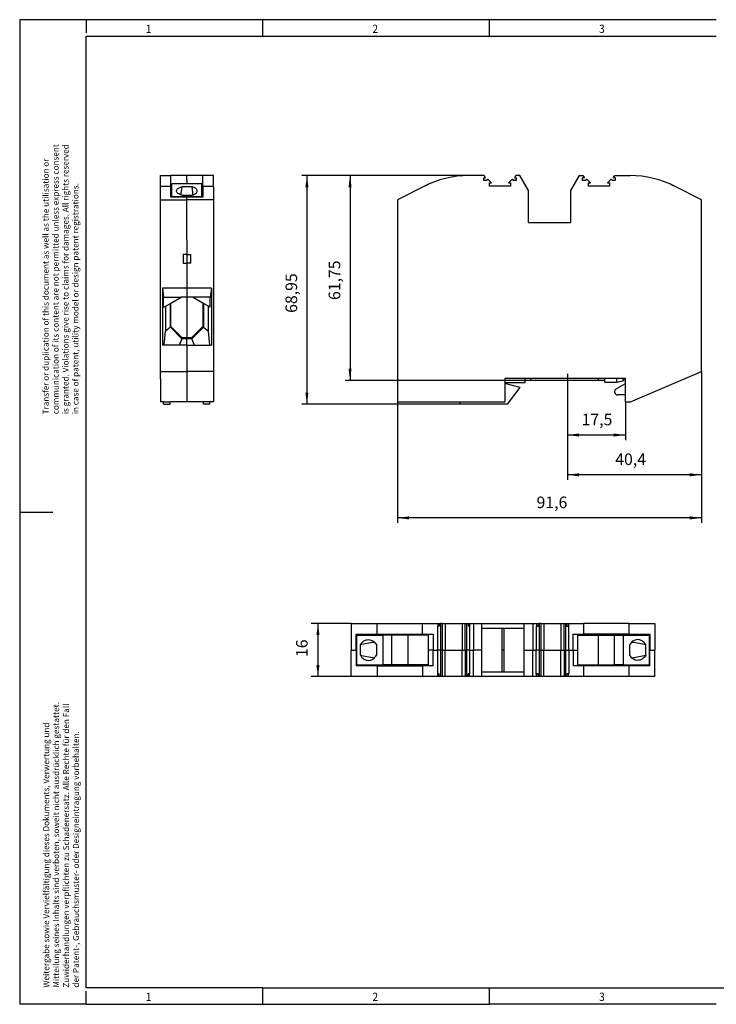
# Model space of a CAD drawing. Units: millimetres. Extents: x -89 to 331, y 692 to 989.
# Drawn here: x -89 to 121, y 692 to 989 of the extents above; entities that cross this region are included whole.
import ezdxf

# ---------------------------------------------------------------- set-up
doc = ezdxf.new("R2010")
doc.units = ezdxf.units.MM
doc.linetypes.add('DOT_CENTER', pattern=[14, 12, -1, 0, -1])
doc.layers.add('1', color=7, linetype='Continuous')
doc.styles.add('CONVERTER_11', font='txt.shx', dxfattribs={"width": 0.9})
doc.dimstyles.new('ME10_DIM_10', dxfattribs={"dimtxt": 3.5, "dimasz": 3.5, "dimexe": 2, "dimexo": 0, "dimgap": 2, "dimtad": 1, "dimdec": 4, "dimdsep": 46, "dimtxsty": 'CONVERTER_11', "dimsah": 1, "dimcen": 0.09, "dimclrd": 2, "dimclre": 2, "dimclrt": 3, "dimadec": 0, "dimazin": 0, "dimtfac": 1, "dimtdec": 4, "dimtix": 1, "dimtmove": 0, "dimatfit": 3, "dimfxl": 1, "dimtolj": 1, "dimtzin": 0, "dimarcsym": 0})
doc.dimstyles.new('ME10_DIM_11', dxfattribs={"dimtxt": 3.5, "dimasz": 3.5, "dimexe": 1.5, "dimexo": 0, "dimgap": 1.5, "dimtad": 1, "dimdsep": 46, "dimtxsty": 'CONVERTER_11', "dimsah": 1, "dimcen": 0.09, "dimclrd": 2, "dimclre": 2, "dimclrt": 3, "dimadec": 0, "dimazin": 0, "dimtfac": 1, "dimtdec": 4, "dimtix": 1, "dimtmove": 0, "dimatfit": 3, "dimfxl": 1, "dimtolj": 1, "dimtzin": 0, "dimarcsym": 0})
doc.dimstyles.new('ME10_DIM_12', dxfattribs={"dimtxt": 3.5, "dimasz": 3.5, "dimexe": 1.5, "dimexo": 0, "dimgap": 1.5, "dimtad": 1, "dimdsep": 46, "dimtxsty": 'CONVERTER_11', "dimsah": 1, "dimcen": 0.09, "dimclrd": 2, "dimclre": 2, "dimclrt": 3, "dimadec": 0, "dimazin": 0, "dimtfac": 1, "dimtdec": 4, "dimtix": 1, "dimtmove": 0, "dimatfit": 3, "dimfxl": 1, "dimtolj": 1, "dimtzin": 0, "dimarcsym": 0})
doc.dimstyles.new('ME10_DIM_13', dxfattribs={"dimtxt": 3.5, "dimasz": 3.5, "dimexe": 1.5, "dimexo": 0, "dimgap": 1.5, "dimtad": 1, "dimdsep": 46, "dimtxsty": 'CONVERTER_11', "dimsah": 1, "dimcen": 0.09, "dimclrd": 2, "dimclre": 2, "dimclrt": 3, "dimadec": 0, "dimazin": 0, "dimtfac": 1, "dimtdec": 4, "dimtix": 1, "dimtmove": 0, "dimatfit": 3, "dimfxl": 1, "dimtolj": 1, "dimtzin": 0, "dimarcsym": 0})
doc.dimstyles.new('ME10_DIM_14', dxfattribs={"dimtxt": 3.5, "dimasz": 3.5, "dimexe": 1.5, "dimexo": 0, "dimgap": 1.5, "dimtad": 1, "dimdsep": 46, "dimtxsty": 'CONVERTER_11', "dimsah": 1, "dimcen": 0.09, "dimclrd": 2, "dimclre": 2, "dimclrt": 3, "dimadec": 0, "dimazin": 0, "dimtfac": 1, "dimtdec": 4, "dimtix": 1, "dimtmove": 0, "dimatfit": 3, "dimfxl": 1, "dimtolj": 1, "dimtzin": 0, "dimarcsym": 0})
doc.dimstyles.new('ME10_DIM_15', dxfattribs={"dimtxt": 3.5, "dimasz": 3.5, "dimexe": 1.5, "dimexo": 0, "dimgap": 1.5, "dimtad": 1, "dimdsep": 46, "dimtxsty": 'CONVERTER_11', "dimsah": 1, "dimcen": 0.09, "dimclrd": 2, "dimclre": 2, "dimclrt": 3, "dimadec": 0, "dimazin": 0, "dimtfac": 1, "dimtdec": 4, "dimtix": 1, "dimtmove": 0, "dimatfit": 3, "dimfxl": 1, "dimtolj": 1, "dimtzin": 0, "dimarcsym": 0})

# ---------------------------------------------------------------- blocks, each defined once
blk = doc.blocks.new('PTPOWER_35_PE-Select__2', base_point=(10.6, 790.37))
at = {"color": 7, "linetype": 'Continuous'}
for p, q in [((10.6, 806.37), (10.6, 798.37)), ((10.6, 806.37), (18.48, 806.37)), ((18.48, 806.37), (32.1, 806.37)), ((32.1, 806.37), (36.7, 806.37)), ((36.7, 805.57), (36.6, 805.57)), ((36.6, 805.57), (36.6, 798.37)), ((36.7, 806.37), (36.7, 805.57)), ((36.7, 806.37), (37.16, 806.37)), ((37.16, 805.57), (36.7, 805.57)), ((37.16, 806.37), (37.51, 806.37)), ((37.16, 806.37), (37.16, 805.57)), ((37.51, 806.37), (37.51, 798.37)), ((38.02, 806.37), (37.51, 806.37)), ((38.02, 806.37), (38.93, 806.37)), ((38.93, 806.37), (44.07, 806.37)), ((38.93, 806.37), (38.93, 798.37)), ((44.07, 806.37), (44.98, 806.37)), ((44.07, 806.37), (44.07, 798.37)), ((44.98, 806.37), (45.49, 806.37)), ((45.49, 806.37), (45.84, 806.37)), ((45.49, 798.37), (45.49, 806.37)), ((45.84, 806.37), (45.84, 805.57)), ((45.84, 806.37), (46.3, 806.37)), ((46.3, 805.57), (45.84, 805.57)), ((46.3, 806.37), (47.45, 806.37)), ((46.3, 806.37), (46.3, 805.57)), ((46.4, 805.57), (46.3, 805.57)), ((46.4, 798.37), (46.4, 805.57)), ((47.45, 806.37), (50.05, 806.37)), ((47.45, 806.37), (47.45, 798.37)), ((50.05, 804.97), (50.05, 806.37)), ((50.05, 806.37), (62.75, 806.37)), ((50.05, 798.37), (50.05, 804.97)), ((50.05, 804.97), (56.05, 804.97)), ((56.05, 804.97), (56.77, 804.97)), ((56.05, 804.97), (56.05, 798.37)), ((56.77, 804.97), (62.75, 804.97)), ((56.77, 798.37), (56.77, 804.97)), ((62.75, 806.37), (65.35, 806.37)), ((62.75, 804.97), (62.75, 806.37)), ((62.75, 798.37), (62.75, 804.97)), ((65.35, 806.37), (66.5, 806.37)), ((65.35, 806.37), (65.35, 798.37)), ((66.4, 805.57), (66.5, 805.57)), ((66.4, 805.57), (66.4, 798.37)), ((66.5, 806.37), (66.96, 806.37)), ((66.5, 806.37), (66.5, 805.57)), ((66.5, 805.57), (66.96, 805.57)), ((66.96, 806.37), (67.31, 806.37)), ((66.96, 806.37), (66.96, 805.57)), ((67.82, 806.37), (67.31, 806.37)), ((67.31, 806.37), (67.31, 798.37)), ((67.82, 806.37), (68.73, 806.37)), ((68.73, 806.37), (73.87, 806.37)), ((68.73, 806.37), (68.73, 798.37)), ((73.87, 806.37), (74.78, 806.37)), ((73.87, 806.37), (73.87, 798.37)), ((74.78, 806.37), (75.29, 806.37)), ((75.29, 806.37), (75.64, 806.37)), ((75.29, 798.37), (75.29, 806.37)), ((75.64, 806.37), (75.64, 805.57)), ((75.64, 806.37), (76.1, 806.37)), ((75.64, 805.57), (76.1, 805.57)), ((76.1, 806.37), (80.7, 806.37)), ((76.1, 806.37), (76.1, 805.57)), ((76.1, 805.57), (76.2, 805.57)), ((76.2, 798.37), (76.2, 805.57)), ((94.32, 806.37), (80.7, 806.37)), ((94.32, 806.37), (102.2, 806.37)), ((102.2, 806.37), (102.2, 798.37)), ((12.1, 803.17), (17, 803.17)), ((12.1, 798.37), (12.1, 803.17)), ((12.3, 802.87), (20.14, 802.87)), ((12.3, 798.37), (12.3, 802.87)), ((17, 803.17), (18.48, 803.17)), ((18.48, 803.17), (30.88, 803.17)), ((22.76, 802.87), (20.14, 802.87)), ((20.14, 802.87), (20.14, 793.87)), ((27.65, 802.87), (22.76, 802.87)), ((22.76, 802.87), (22.76, 793.87)), ((30.88, 802.87), (27.65, 802.87)), ((30.88, 803.17), (32.1, 803.17)), ((30.88, 802.87), (30.88, 803.17)), ((33.87, 802.87), (30.88, 802.87)), ((32.1, 803.17), (35.3, 803.17)), ((33.87, 802.87), (33.87, 798.37)), ((35.3, 803.17), (35.3, 798.37)), ((77.5, 803.17), (80.7, 803.17)), ((77.5, 798.37), (77.5, 803.17)), ((78.93, 802.87), (81.92, 802.87)), ((78.93, 798.37), (78.93, 802.87)), ((81.92, 803.17), (80.7, 803.17)), ((94.32, 803.17), (81.92, 803.17)), ((81.92, 802.87), (81.92, 803.17)), ((81.92, 802.87), (85.15, 802.87)), ((85.15, 802.87), (90.04, 802.87)), ((90.04, 793.87), (90.04, 802.87)), ((90.04, 802.87), (92.66, 802.87)), ((92.66, 802.87), (92.66, 793.87)), ((92.66, 802.87), (100.5, 802.87)), ((94.32, 803.17), (100.7, 803.17)), ((100.5, 802.87), (100.5, 798.37)), ((100.7, 803.17), (100.7, 798.37)), ((13.39, 796.81), (13.39, 799.94)), ((18.23, 799.94), (18.23, 796.81)), ((94.57, 799.94), (94.57, 796.81)), ((99.41, 796.81), (99.41, 799.94)), ((10.6, 790.37), (10.6, 798.37)), ((12.1, 798.37), (12.1, 793.57)), ((12.3, 793.87), (12.3, 798.37)), ((33.87, 798.37), (33.87, 793.87)), ((35.3, 793.57), (35.3, 798.37)), ((36.6, 798.37), (36.6, 791.17)), ((37.51, 798.37), (37.51, 790.37)), ((38.93, 790.37), (38.93, 798.37)), ((44.07, 790.37), (44.07, 798.37)), ((45.49, 790.37), (45.49, 798.37)), ((46.4, 791.17), (46.4, 798.37)), ((47.45, 790.37), (47.45, 798.37)), ((50.05, 791.77), (50.05, 798.37)), ((56.05, 798.37), (56.05, 791.77)), ((56.77, 791.77), (56.77, 798.37)), ((62.75, 791.77), (62.75, 798.37)), ((65.35, 790.37), (65.35, 798.37)), ((66.4, 791.17), (66.4, 798.37)), ((67.31, 798.37), (67.31, 790.37)), ((68.73, 790.37), (68.73, 798.37)), ((73.87, 790.37), (73.87, 798.37)), ((75.29, 790.37), (75.29, 798.37)), ((76.2, 798.37), (76.2, 791.17)), ((77.5, 798.37), (77.5, 793.57)), ((78.93, 793.87), (78.93, 798.37)), ((100.5, 798.37), (100.5, 793.87)), ((100.7, 793.57), (100.7, 798.37)), ((102.2, 790.37), (102.2, 798.37)), ((18.48, 793.57), (12.1, 793.57)), ((12.3, 793.87), (20.14, 793.87)), ((18.48, 793.57), (30.88, 793.57)), ((22.76, 793.87), (20.14, 793.87)), ((27.65, 793.87), (22.76, 793.87)), ((30.88, 793.87), (27.65, 793.87)), ((33.87, 793.87), (30.88, 793.87)), ((30.88, 793.57), (30.88, 793.87)), ((30.88, 793.57), (32.1, 793.57)), ((35.3, 793.57), (32.1, 793.57)), ((80.7, 793.57), (77.5, 793.57)), ((78.93, 793.87), (81.92, 793.87)), ((81.92, 793.57), (80.7, 793.57)), ((81.92, 793.57), (81.92, 793.87)), ((81.92, 793.87), (85.15, 793.87)), ((94.32, 793.57), (81.92, 793.57)), ((85.15, 793.87), (90.04, 793.87)), ((92.66, 793.87), (90.04, 793.87)), ((92.66, 793.87), (100.5, 793.87)), ((100.7, 793.57), (94.32, 793.57)), ((18.48, 790.37), (10.6, 790.37)), ((32.1, 790.37), (18.48, 790.37)), ((36.7, 790.37), (32.1, 790.37)), ((36.7, 791.17), (36.6, 791.17)), ((37.16, 791.17), (36.7, 791.17)), ((36.7, 790.37), (36.7, 791.17)), ((37.16, 790.37), (36.7, 790.37)), ((37.16, 790.37), (37.16, 791.17)), ((37.51, 790.37), (37.16, 790.37)), ((38.02, 790.37), (37.51, 790.37)), ((38.32, 790.37), (38.02, 790.37)), ((38.93, 790.37), (38.32, 790.37)), ((44.07, 790.37), (38.93, 790.37)), ((44.67, 790.37), (44.07, 790.37)), ((44.98, 790.37), (44.67, 790.37)), ((45.49, 790.37), (44.98, 790.37)), ((45.84, 790.37), (45.49, 790.37)), ((45.84, 790.37), (45.84, 791.17)), ((46.3, 791.17), (45.84, 791.17)), ((46.3, 790.37), (45.84, 790.37)), ((46.3, 790.37), (46.3, 791.17)), ((46.4, 791.17), (46.3, 791.17)), ((47.45, 790.37), (46.3, 790.37)), ((50.05, 790.37), (47.45, 790.37)), ((50.05, 790.37), (50.05, 791.77)), ((50.05, 791.77), (56.05, 791.77)), ((62.75, 790.37), (50.05, 790.37)), ((56.05, 791.77), (56.77, 791.77)), ((56.77, 791.77), (62.75, 791.77)), ((62.75, 790.37), (62.75, 791.77)), ((65.35, 790.37), (62.75, 790.37)), ((66.5, 790.37), (65.35, 790.37)), ((66.5, 791.17), (66.4, 791.17)), ((66.5, 790.37), (66.5, 791.17)), ((66.96, 791.17), (66.5, 791.17)), ((66.96, 790.37), (66.5, 790.37)), ((66.96, 790.37), (66.96, 791.17)), ((67.31, 790.37), (66.96, 790.37)), ((67.82, 790.37), (67.31, 790.37)), ((68.73, 790.37), (67.82, 790.37)), ((73.87, 790.37), (68.73, 790.37)), ((74.47, 790.37), (73.87, 790.37)), ((74.78, 790.37), (74.47, 790.37)), ((75.29, 790.37), (74.78, 790.37)), ((75.64, 790.37), (75.29, 790.37)), ((76.1, 791.17), (75.64, 791.17)), ((75.64, 790.37), (75.64, 791.17)), ((76.1, 790.37), (75.64, 790.37)), ((76.1, 790.37), (76.1, 791.17)), ((76.2, 791.17), (76.1, 791.17)), ((80.7, 790.37), (76.1, 790.37)), ((94.32, 790.37), (80.7, 790.37)), ((102.2, 790.37), (94.32, 790.37))]:
    blk.add_line(p, q, dxfattribs=at)
at = {"color": 2, "linetype": 'Continuous'}
for p, q in [((18.48, 803.17), (18.48, 806.37)), ((32.1, 803.17), (32.1, 806.37)), ((38.02, 806.37), (38.02, 798.37)), ((44.98, 798.37), (44.98, 806.37)), ((67.82, 806.37), (67.82, 798.37)), ((74.78, 798.37), (74.78, 806.37)), ((80.7, 806.37), (80.7, 803.17)), ((94.32, 806.37), (94.32, 803.17)), ((27.65, 802.87), (27.65, 793.87)), ((85.15, 793.87), (85.15, 802.87)), ((10.6, 798.37), (12.1, 798.37)), ((12.3, 798.37), (12.1, 798.37)), ((35.3, 798.37), (33.87, 798.37)), ((35.3, 798.37), (36.6, 798.37)), ((37.51, 798.37), (36.6, 798.37)), ((38.02, 798.37), (37.51, 798.37)), ((38.02, 798.37), (38.93, 798.37)), ((38.02, 798.37), (38.02, 790.37)), ((38.93, 798.37), (44.07, 798.37)), ((44.07, 798.37), (44.98, 798.37)), ((44.98, 798.37), (45.49, 798.37)), ((44.98, 798.37), (44.98, 790.37)), ((46.4, 798.37), (45.49, 798.37)), ((46.4, 798.37), (47.45, 798.37)), ((50.05, 798.37), (47.45, 798.37)), ((56.77, 798.37), (56.05, 798.37)), ((62.75, 798.37), (65.35, 798.37)), ((65.35, 798.37), (66.4, 798.37)), ((67.31, 798.37), (66.4, 798.37)), ((67.82, 798.37), (67.31, 798.37)), ((67.82, 798.37), (68.73, 798.37)), ((67.82, 798.37), (67.82, 790.37)), ((68.73, 798.37), (73.87, 798.37)), ((73.87, 798.37), (74.78, 798.37)), ((74.78, 798.37), (74.78, 790.37)), ((74.78, 798.37), (75.29, 798.37)), ((75.29, 798.37), (76.2, 798.37)), ((76.2, 798.37), (77.5, 798.37)), ((77.5, 798.37), (78.93, 798.37)), ((100.7, 798.37), (100.5, 798.37)), ((100.7, 798.37), (102.2, 798.37)), ((18.48, 793.57), (18.48, 790.37)), ((32.1, 793.57), (32.1, 790.37)), ((80.7, 793.57), (80.7, 790.37)), ((94.32, 793.57), (94.32, 790.37))]:
    blk.add_line(p, q, dxfattribs=at)
at = {"color": 7, "linetype": 'Continuous'}
for points, knots in [([(13.39, 799.94), (13.53, 800.17), (13.8, 800.62), (14.41, 801.13), (15.11, 801.46), (15.61, 801.49), (15.86, 801.51)], [0, 0, 0, 0, 0.798882, 1.573961, 2.328033, 3.070147, 3.070147, 3.070147, 3.070147]), ([(17.69, 800.69), (16.9, 800.59), (15.46, 800.4), (14.04, 800.09), (13.39, 799.94)], [0, 0, 0, 0, 2.380629, 4.367499, 4.367499, 4.367499, 4.367499]), ([(15.86, 801.51), (16.1, 801.48), (16.58, 801.43), (17.25, 801.1), (17.83, 800.6), (18.09, 800.16), (18.23, 799.94)], [0, 0, 0, 0, 0.719082, 1.450404, 2.20178, 2.97545, 2.97545, 2.97545, 2.97545]), ([(96.94, 801.51), (96.7, 801.48), (96.22, 801.43), (95.55, 801.1), (94.97, 800.6), (94.71, 800.16), (94.57, 799.94)], [0, 0, 0, 0, 0.719082, 1.450404, 2.20178, 2.97545, 2.97545, 2.97545, 2.97545]), ([(99.41, 799.94), (98.76, 800.09), (97.34, 800.4), (95.9, 800.59), (95.11, 800.69)], [0, 0, 0, 0, 1.98687, 4.367499, 4.367499, 4.367499, 4.367499]), ([(99.41, 799.94), (99.27, 800.17), (99, 800.62), (98.39, 801.13), (97.69, 801.46), (97.19, 801.49), (96.94, 801.51)], [0, 0, 0, 0, 0.798882, 1.573961, 2.328033, 3.070147, 3.070147, 3.070147, 3.070147]), ([(13.39, 796.81), (13.53, 796.58), (13.8, 796.13), (14.41, 795.62), (15.11, 795.29), (15.61, 795.26), (15.86, 795.24)], [0, 0, 0, 0, 0.798882, 1.573961, 2.328033, 3.070147, 3.070147, 3.070147, 3.070147]), ([(13.39, 796.81), (14.04, 796.66), (15.46, 796.35), (16.9, 796.16), (17.69, 796.06)], [0, 0, 0, 0, 1.98687, 4.367499, 4.367499, 4.367499, 4.367499]), ([(15.86, 795.24), (16.1, 795.27), (16.58, 795.32), (17.25, 795.65), (17.83, 796.15), (18.09, 796.59), (18.23, 796.81)], [0, 0, 0, 0, 0.719082, 1.450404, 2.20178, 2.97545, 2.97545, 2.97545, 2.97545]), ([(96.94, 795.24), (96.7, 795.27), (96.22, 795.32), (95.55, 795.65), (94.97, 796.15), (94.71, 796.59), (94.57, 796.81)], [0, 0, 0, 0, 0.719082, 1.450404, 2.20178, 2.97545, 2.97545, 2.97545, 2.97545]), ([(95.11, 796.06), (95.9, 796.16), (97.34, 796.35), (98.76, 796.66), (99.41, 796.81)], [0, 0, 0, 0, 2.380629, 4.367499, 4.367499, 4.367499, 4.367499]), ([(99.41, 796.81), (99.27, 796.58), (99, 796.13), (98.39, 795.62), (97.69, 795.29), (97.19, 795.26), (96.94, 795.24)], [0, 0, 0, 0, 0.798882, 1.573961, 2.328033, 3.070147, 3.070147, 3.070147, 3.070147])]:
    blk.add_open_spline(points, degree=3, knots=knots, dxfattribs=at)
blk = doc.blocks.new('*D17')
at = {"layer": '1', "color": 2, "linetype": 'Continuous'}
for p, q in [((10.6, 806.37), (-1.4, 806.37)), ((0.6, 806.37), (0.6, 790.37)), ((10.6, 790.37), (-1.4, 790.37))]:
    blk.add_line(p, q, dxfattribs=at)
at = {"layer": '1', "color": 2}
for points in [[(1.06, 802.87), (0.14, 802.87), (0.6, 806.37)], [(0.14, 793.87), (1.06, 793.87), (0.6, 790.37)]]:
    blk.add_solid(points, dxfattribs=at)
at = {"layer": '1', "color": 3, "insert": (-1.4, 796.27), "char_height": 3.5, "attachment_point": 7, "rotation": 90, "line_spacing_factor": 0.60024, "style": 'CONVERTER_11'}
blk.add_mtext('16', dxfattribs=at)
blk = doc.blocks.new('PTPOWER_35_PE-Select__5', base_point=(-46.9, 872.52))
at = {"color": 7, "linetype": 'Continuous'}
for p, q in [((-46.9, 941.47), (-43.7, 941.47)), ((-46.9, 940.82), (-46.9, 941.47)), ((-46.9, 940.24), (-46.9, 940.82)), ((-46.9, 939.32), (-46.9, 940.24)), ((-46.9, 938.27), (-46.9, 939.32)), ((-43.7, 938.21), (-43.7, 941.47)), ((-38.9, 941.47), (-43.7, 941.47)), ((-34.4, 939.04), (-43.4, 939.04)), ((-43.4, 935.05), (-43.4, 939.04)), ((-34.1, 941.47), (-38.9, 941.47)), ((-34.4, 935.05), (-34.4, 939.04)), ((-34.1, 938.21), (-34.1, 941.47)), ((-30.9, 941.47), (-34.1, 941.47)), ((-30.9, 938.21), (-30.9, 941.47)), ((-46.9, 938.21), (-46.9, 938.27)), ((-46.9, 934.19), (-46.9, 938.21)), ((-43.7, 934.95), (-43.7, 938.21)), ((-37.33, 938.07), (-40.47, 938.07)), ((-40.47, 935.6), (-37.33, 935.6)), ((-34.1, 938.21), (-34.1, 934.95)), ((-30.9, 938.21), (-30.9, 934.19)), ((-46.9, 934.19), (-38.9, 934.19)), ((-46.9, 882.42), (-46.9, 934.19)), ((-38.9, 934.95), (-43.7, 934.95)), ((-34.4, 935.05), (-43.4, 935.05)), ((-43.4, 934.95), (-43.4, 935.05)), ((-34.4, 934.95), (-38.9, 934.95)), ((-30.9, 934.19), (-38.9, 934.19)), ((-34.4, 934.95), (-34.4, 935.05)), ((-34.1, 934.95), (-34.4, 934.95)), ((-30.9, 934.19), (-30.9, 882.42)), ((-38.9, 917.68), (-40.05, 917.68)), ((-40.05, 917.68), (-40.05, 915.11)), ((-40.05, 915.11), (-38.9, 915.11)), ((-38.9, 917.68), (-37.75, 917.68)), ((-37.75, 915.11), (-38.9, 915.11)), ((-37.75, 915.11), (-37.75, 917.68)), ((-46.3, 907.52), (-45.92, 904.82)), ((-46.3, 907.52), (-46.3, 890.32)), ((-38.9, 907.52), (-46.3, 907.52)), ((-31.5, 907.52), (-38.9, 907.52)), ((-31.5, 907.52), (-31.88, 904.82)), ((-31.5, 907.52), (-31.5, 890.32)), ((-45.92, 901.75), (-45.92, 904.82)), ((-45.92, 904.82), (-40.6, 904.82)), ((-45.4, 902.05), (-43.9, 902.92)), ((-43.9, 902.92), (-43.7, 903.04)), ((-43.9, 895.72), (-43.9, 902.92)), ((-43.7, 903.04), (-40.6, 904.82)), ((-43.7, 895.92), (-43.7, 903.04)), ((-38.9, 904.82), (-40.6, 904.82)), ((-37.2, 904.82), (-38.9, 904.82)), ((-31.88, 904.82), (-37.2, 904.82)), ((-34.1, 903.04), (-37.2, 904.82)), ((-33.9, 902.92), (-34.1, 903.04)), ((-34.1, 903.04), (-34.1, 895.92)), ((-33.9, 902.92), (-33.9, 895.72)), ((-32.4, 902.05), (-33.9, 902.92)), ((-31.88, 901.75), (-31.88, 904.82)), ((-45.92, 901.75), (-45.4, 902.05)), ((-45.4, 902.05), (-45.4, 894.54)), ((-31.88, 901.75), (-32.4, 902.05)), ((-32.4, 894.54), (-32.4, 902.05)), ((-45.76, 890.32), (-45.4, 894.54)), ((-43.9, 895.72), (-45.4, 894.54)), ((-40.4, 892.22), (-43.9, 895.72)), ((-40.3, 892.52), (-43.7, 895.92)), ((-34.1, 895.92), (-37.5, 892.52)), ((-33.9, 895.72), (-37.4, 892.22)), ((-33.9, 895.72), (-32.4, 894.54)), ((-32.04, 890.32), (-32.4, 894.54)), ((-40.4, 892.22), (-41.19, 890.32)), ((-38.9, 892.22), (-40.4, 892.22)), ((-38.9, 892.52), (-40.3, 892.52)), ((-37.5, 892.52), (-38.9, 892.52)), ((-37.4, 892.22), (-38.9, 892.22)), ((-36.61, 890.32), (-37.4, 892.22)), ((-45.76, 890.32), (-46.3, 890.32)), ((-41.19, 890.32), (-45.76, 890.32)), ((-38.9, 890.32), (-41.19, 890.32)), ((-38.9, 890.32), (-36.61, 890.32)), ((-36.61, 890.32), (-32.04, 890.32)), ((-32.04, 890.32), (-31.5, 890.32)), ((-46.9, 880.22), (-46.9, 882.42)), ((-46.9, 882.42), (-38.9, 882.42)), ((-30.9, 882.42), (-38.9, 882.42)), ((-30.9, 882.42), (-30.9, 873.22)), ((-46.9, 880.22), (-46.9, 873.22)), ((-45.95, 873.22), (-46.9, 873.22)), ((-45.95, 873.22), (-43.95, 873.22)), ((-45.95, 872.52), (-45.95, 873.22)), ((-43.95, 872.52), (-43.95, 873.22)), ((-38.9, 873.22), (-43.95, 873.22)), ((-33.95, 873.22), (-38.9, 873.22)), ((-31.95, 873.22), (-33.95, 873.22)), ((-33.95, 872.52), (-33.95, 873.22)), ((-30.9, 873.22), (-31.95, 873.22)), ((-31.95, 872.52), (-31.95, 873.22)), ((-45.95, 872.52), (-43.95, 872.52)), ((-31.95, 872.52), (-33.95, 872.52))]:
    blk.add_line(p, q, dxfattribs=at)
at = {"color": 2, "linetype": 'Continuous'}
for p, q in [((-38.9, 940.02), (-38.9, 941.47)), ((-38.9, 940.02), (-38.9, 939.04)), ((-43.7, 938.21), (-46.9, 938.21)), ((-30.9, 938.21), (-34.1, 938.21)), ((-38.9, 934.19), (-38.9, 934.95)), ((-38.9, 931.27), (-38.9, 934.19)), ((-38.9, 921.95), (-38.9, 931.27)), ((-38.9, 921.95), (-38.9, 917.68)), ((-38.9, 917.68), (-38.93, 915.11)), ((-38.9, 915.11), (-38.9, 907.52)), ((-38.9, 907.52), (-38.9, 904.82)), ((-38.9, 904.82), (-38.9, 903.27)), ((-38.9, 903.27), (-38.9, 892.52)), ((-38.9, 890.32), (-38.9, 892.22)), ((-38.9, 890.32), (-38.9, 882.42)), ((-38.9, 882.42), (-38.9, 873.22))]:
    blk.add_line(p, q, dxfattribs=at)
at = {"color": 7, "linetype": 'Continuous'}
for points, knots in [([(-42.03, 936.83), (-42.01, 936.96), (-41.96, 937.24), (-41.6, 937.59), (-41.1, 937.88), (-40.69, 938), (-40.47, 938.07)], [0, 0, 0, 0, 0.384353, 0.849711, 1.430112, 2.12014, 2.12014, 2.12014, 2.12014]), ([(-40.47, 935.6), (-40.69, 935.67), (-41.09, 935.79), (-41.59, 936.08), (-41.95, 936.42), (-42.01, 936.7), (-42.03, 936.83)], [0, 0, 0, 0, 0.68464, 1.261633, 1.725317, 2.107828, 2.107828, 2.107828, 2.107828]), ([(-40.47, 938.07), (-40.52, 937.69), (-40.63, 936.9), (-40.72, 936.1), (-40.77, 935.69)], [0, 0, 0, 0, 1.146491, 2.394348, 2.394348, 2.394348, 2.394348]), ([(-37.03, 935.69), (-37.08, 936.1), (-37.17, 936.9), (-37.28, 937.69), (-37.33, 938.07)], [0, 0, 0, 0, 1.247857, 2.394348, 2.394348, 2.394348, 2.394348]), ([(-35.77, 936.83), (-35.79, 936.96), (-35.84, 937.24), (-36.2, 937.59), (-36.7, 937.88), (-37.11, 938), (-37.33, 938.07)], [0, 0, 0, 0, 0.384353, 0.849711, 1.430112, 2.12014, 2.12014, 2.12014, 2.12014]), ([(-37.33, 935.6), (-37.11, 935.67), (-36.71, 935.79), (-36.21, 936.08), (-35.85, 936.42), (-35.79, 936.7), (-35.77, 936.83)], [0, 0, 0, 0, 0.68464, 1.261633, 1.725317, 2.107828, 2.107828, 2.107828, 2.107828])]:
    blk.add_open_spline(points, degree=3, knots=knots, dxfattribs=at)
blk = doc.blocks.new('SA_Rechts1', base_point=(-37.4, 907.35))
blk.add_blockref('PTPOWER_35_PE-Select__5', (-46.9, 872.52))
blk = doc.blocks.new('PTPOWER_35_PE-Select__6', base_point=(24.6, 872.52))
at = {"color": 7, "linetype": 'Continuous'}
for p, q in [((33.11, 938.52), (34.14, 939.04)), ((34.17, 939), (34.14, 939.04)), ((50.7, 941.47), (46.1, 941.47)), ((50.6, 940.02), (50.6, 940.82)), ((50.6, 940.82), (51.16, 940.82)), ((51.51, 940.02), (50.6, 940.02)), ((51.16, 940.82), (50.7, 941.47)), ((52.93, 939.32), (52.02, 940.24)), ((52.32, 939.32), (52.93, 939.32)), ((52.32, 938.27), (52.32, 939.32)), ((58.98, 940.24), (58.07, 939.32)), ((58.07, 939.32), (58.67, 939.32)), ((58.67, 939.32), (58.67, 938.27)), ((60.4, 940.02), (59.49, 940.02)), ((60.3, 941.47), (59.84, 940.82)), ((59.84, 940.82), (60.4, 940.82)), ((61.45, 941.47), (60.3, 941.47)), ((60.4, 940.82), (60.4, 940.02)), ((64.05, 936.97), (61.45, 941.47)), ((79.35, 941.47), (76.75, 936.97)), ((79.35, 941.47), (80.5, 941.47)), ((80.4, 940.02), (80.4, 940.82)), ((80.96, 940.82), (80.4, 940.82)), ((81.31, 940.02), (80.4, 940.02)), ((80.5, 941.47), (80.96, 940.82)), ((82.73, 939.32), (81.82, 940.24)), ((82.12, 938.27), (82.12, 939.32)), ((82.12, 939.32), (82.73, 939.32)), ((88.78, 940.24), (87.87, 939.32)), ((87.87, 939.32), (88.47, 939.32)), ((88.47, 939.32), (88.47, 938.27)), ((90.2, 940.02), (89.29, 940.02)), ((89.64, 940.82), (90.1, 941.47)), ((90.2, 940.82), (89.64, 940.82)), ((90.1, 941.47), (94.7, 941.47)), ((90.2, 940.82), (90.2, 940.02)), ((106.66, 939.04), (106.63, 939)), ((106.66, 939.04), (107.69, 938.52)), ((32.48, 938.21), (24.6, 934.19)), ((58.67, 938.27), (52.32, 938.27)), ((64.05, 927.3), (64.05, 936.97)), ((76.75, 936.97), (76.75, 927.3)), ((88.47, 938.27), (82.12, 938.27)), ((116.2, 934.19), (108.32, 938.21)), ((24.6, 934.19), (24.6, 873.22)), ((116.2, 882.42), (116.2, 934.19)), ((64.05, 927.3), (76.75, 927.3)), ((94.81, 873.22), (116.2, 882.42)), ((56.9, 880.22), (56.9, 879.02)), ((63.1, 880.22), (56.9, 880.22)), ((63.1, 879.72), (63.1, 880.22)), ((64.7, 880.22), (63.1, 880.22)), ((63.1, 879.72), (64.7, 879.72)), ((63.1, 879.02), (63.1, 879.72)), ((64.7, 880.22), (64.7, 879.72)), ((85.1, 880.22), (64.7, 880.22)), ((64.7, 879.72), (85.1, 879.72)), ((87.1, 880.22), (85.1, 880.22)), ((85.1, 880.22), (85.1, 879.72)), ((85.1, 879.72), (87.1, 879.72)), ((87.1, 879.72), (87.1, 880.22)), ((90.56, 880.22), (87.1, 880.22)), ((87.1, 879.02), (87.1, 879.72)), ((92.6, 880.22), (90.56, 880.22)), ((90.56, 880.22), (90.57, 879.02)), ((92.6, 879.47), (90.57, 879.02)), ((93.3, 880.22), (92.6, 880.22)), ((92.6, 879.72), (92.6, 880.22)), ((93.3, 879.72), (92.6, 879.72)), ((92.6, 879.47), (92.6, 879.72)), ((93.3, 879.72), (93.3, 880.22)), ((93.3, 878.79), (93.3, 879.72)), ((56.9, 879.02), (63.1, 879.02)), ((56.9, 879.02), (56.9, 878.76)), ((56.9, 878.76), (56.9, 873.22)), ((61.55, 877.6), (56.9, 878.76)), ((57.73, 872.52), (61.55, 877.6)), ((90.57, 879.02), (87.1, 879.02)), ((90.51, 877.18), (93.3, 878.79)), ((93.3, 875.32), (93.3, 878.79)), ((24.6, 873.22), (43.38, 873.22)), ((43.38, 873.22), (56.9, 873.22)), ((43.38, 873.22), (43.38, 872.52)), ((93.3, 875.32), (91.01, 875.32)), ((93.3, 873.22), (93.3, 875.32)), ((93.3, 873.22), (94.81, 873.22)), ((57.73, 872.52), (43.38, 872.52))]:
    blk.add_line(p, q, dxfattribs=at)
for centre, radius, start, end in [((46.1, 911.47), 30, 90, 117), ((51.81, 940.02), 0.3, 45, 180), ((59.19, 940.02), 0.3, 360, 135), ((81.61, 940.02), 0.3, 45, 180), ((88.99, 940.02), 0.3, 360, 135), ((94.7, 911.47), 30, 63, 90), ((91.01, 876.32), 1, 120, 270)]:
    blk.add_arc(centre, radius, start, end, dxfattribs=at)
blk = doc.blocks.new('*D18')
at = {"layer": '1', "color": 2, "linetype": 'Continuous'}
for p, q in [((75.8, 877.72), (75.8, 861.72)), ((93.3, 873.22), (93.3, 861.72)), ((93.3, 863.22), (75.8, 863.22))]:
    blk.add_line(p, q, dxfattribs=at)
at = {"layer": '1', "color": 2}
for points in [[(79.3, 863.69), (79.3, 862.76), (75.8, 863.22)], [(89.8, 862.76), (89.8, 863.69), (93.3, 863.22)]]:
    blk.add_solid(points, dxfattribs=at)
at = {"layer": '1', "color": 3, "insert": (80.08, 865.07), "char_height": 3.5, "attachment_point": 7, "rotation": 0.0001, "line_spacing_factor": 0.60024, "style": 'CONVERTER_11'}
blk.add_mtext('17,5', dxfattribs=at)
blk = doc.blocks.new('*D19')
at = {"layer": '1', "color": 2, "linetype": 'Continuous'}
for p, q in [((116.2, 882.42), (116.2, 849.72)), ((75.8, 877.72), (75.8, 849.72)), ((116.2, 851.22), (75.8, 851.22))]:
    blk.add_line(p, q, dxfattribs=at)
at = {"layer": '1', "color": 2}
for points in [[(79.3, 851.69), (79.3, 850.76), (75.8, 851.22)], [(112.7, 850.76), (112.7, 851.69), (116.2, 851.22)]]:
    blk.add_solid(points, dxfattribs=at)
at = {"layer": '1', "color": 3, "insert": (90.22, 853.07), "char_height": 3.5, "attachment_point": 7, "rotation": 0.0001, "line_spacing_factor": 0.60024, "style": 'CONVERTER_11'}
blk.add_mtext('40,4', dxfattribs=at)
blk = doc.blocks.new('*D20')
at = {"layer": '1', "color": 2, "linetype": 'Continuous'}
for p, q in [((116.2, 882.42), (116.2, 836.72)), ((24.6, 873.22), (24.6, 836.72)), ((116.2, 838.22), (24.6, 838.22))]:
    blk.add_line(p, q, dxfattribs=at)
at = {"layer": '1', "color": 2}
for points in [[(28.1, 838.69), (28.1, 837.76), (24.6, 838.22)], [(112.7, 837.76), (112.7, 838.69), (116.2, 838.22)]]:
    blk.add_solid(points, dxfattribs=at)
at = {"layer": '1', "color": 3, "insert": (66.51, 840.07), "char_height": 3.5, "attachment_point": 7, "rotation": 0.0001, "line_spacing_factor": 0.60024, "style": 'CONVERTER_11'}
blk.add_mtext('91,6', dxfattribs=at)
blk = doc.blocks.new('*D21')
at = {"layer": '1', "color": 2, "linetype": 'Continuous'}
for p, q in [((50.7, 941.47), (8.77, 941.47)), ((10.27, 941.47), (10.27, 879.72)), ((64.7, 879.72), (8.77, 879.72))]:
    blk.add_line(p, q, dxfattribs=at)
at = {"layer": '1', "color": 2}
for points in [[(10.74, 937.97), (9.81, 937.97), (10.27, 941.47)], [(9.81, 883.22), (10.74, 883.22), (10.27, 879.72)]]:
    blk.add_solid(points, dxfattribs=at)
at = {"layer": '1', "color": 3, "insert": (8.42, 903.95), "char_height": 3.5, "attachment_point": 7, "rotation": 90, "line_spacing_factor": 0.60024, "style": 'CONVERTER_11'}
blk.add_mtext('61,75', dxfattribs=at)
blk = doc.blocks.new('*D22')
at = {"layer": '1', "color": 2, "linetype": 'Continuous'}
for p, q in [((46.1, 941.47), (-4.23, 941.47)), ((-2.73, 941.47), (-2.73, 872.52)), ((43.38, 872.52), (-4.23, 872.52))]:
    blk.add_line(p, q, dxfattribs=at)
at = {"layer": '1', "color": 2}
for points in [[(-2.26, 937.97), (-3.19, 937.97), (-2.73, 941.47)], [(-3.19, 876.02), (-2.26, 876.02), (-2.73, 872.52)]]:
    blk.add_solid(points, dxfattribs=at)
at = {"layer": '1', "color": 3, "insert": (-4.58, 900.07), "char_height": 3.5, "attachment_point": 7, "rotation": 90, "line_spacing_factor": 0.60024, "style": 'CONVERTER_11'}
blk.add_mtext('68,95', dxfattribs=at)
blk = doc.blocks.new('_rahmen', base_point=(325.69, 691.5))
at = {"layer": '1', "color": 2, "linetype": 'Continuous'}
for p, q in [((-89.31, 988.5), (-89.31, 840)), ((-69.31, 988.5), (-89.31, 988.5)), ((-69.31, 988.5), (-69.31, 984.5)), ((-15.98, 988.5), (-69.31, 988.5)), ((-15.98, 983.5), (-15.98, 988.5)), ((52.36, 988.5), (-15.98, 988.5)), ((52.36, 983.5), (52.36, 988.5)), ((120.69, 988.5), (52.36, 988.5)), ((-89.31, 840), (-89.31, 691.5)), ((-89.31, 840), (-79.31, 840)), ((-69.31, 691.5), (-69.31, 695.5)), ((-15.98, 691.5), (-15.98, 696.5)), ((52.36, 691.5), (52.36, 696.5)), ((-69.31, 691.5), (-89.31, 691.5)), ((-69.31, 691.5), (-15.98, 691.5)), ((-15.98, 691.5), (52.36, 691.5)), ((120.69, 691.5), (52.36, 691.5))]:
    blk.add_line(p, q, dxfattribs=at)
at = {"layer": '1', "color": 6, "linetype": 'Continuous'}
for p, q in [((-69.31, 696.5), (-69.31, 983.5)), ((-69.31, 983.5), (-15.98, 983.5)), ((-15.98, 983.5), (52.36, 983.5)), ((52.36, 983.5), (120.69, 983.5)), ((-15.98, 696.5), (-69.31, 696.5)), ((-15.98, 696.5), (52.36, 696.5)), ((52.36, 696.5), (196.14, 696.5))]:
    blk.add_line(p, q, dxfattribs=at)
at = {"layer": '1', "color": 7, "style": 'CONVERTER_11', "width": 0.9}
for s, p in [('1', (-51.31, 984.5)), ('2', (17.02, 984.5)), ('3', (85.36, 984.5)), ('1', (-51.31, 692.5)), ('2', (17.02, 692.5)), ('3', (85.36, 692.5))]:
    blk.add_text(s, height=2.5, dxfattribs=at).set_placement(p)
at = {"layer": '1', "color": 3, "char_height": 1.8, "attachment_point": 7, "rotation": 90, "line_spacing_factor": 0.996399, "style": 'CONVERTER_11'}
for s, insert in [('Transfer or duplication of this document as well as the utilisation or\\Pcommunication of its content are not permitted unless express consent\\Pis granted. Violations give rise to claims for damages. All rights reserved\\Pin case of patent, utility model or design patent registrations.', (-71.04, 869.49)), ('Weitergabe sowie Vervielfältigung dieses Dokuments, Verwertung und \\PMitteilung seines Inhalts sind verboten, soweit nicht ausdrücklich gestattet. \\PZuwiderhandlungen verpflichten zu Schadenersatz. Alle Rechte für den Fall\\Pder Patent-, Gebrauchsmuster- oder Designeintragung vorbehalten.', (-70.89, 696.53))]:
    blk.add_mtext(s, dxfattribs=dict(at, insert=insert))
blk = doc.blocks.new('A3I_CS', base_point=(325.69, 691.5))
at = {"layer": '1'}
blk.add_blockref('_rahmen', (325.69, 691.5), dxfattribs=at)
blk = doc.blocks.new('Drfsicht1', base_point=(56.39999, 799.875))
blk.add_blockref('PTPOWER_35_PE-Select__2', (10.59999, 790.375))
at = {"layer": '1'}
dim = blk.add_aligned_dim(p1=(10.59999, 790.375), p2=(10.59999, 806.375), distance=10, dimstyle='ME10_DIM_10', dxfattribs=at)
dim.commit()
dim.dimension.update_dxf_attribs({"geometry": '*D17', "text_midpoint": (-3.15001, 798.375), "text_rotation": 90})
blk = doc.blocks.new('Vordans1', base_point=(70.4, 907.35))
at = {"layer": '1', "color": 2, "linetype": 'DOT_CENTER'}
blk.add_line((75.8, 881.725), (75.8, 877.725), dxfattribs=at)
blk.add_blockref('PTPOWER_35_PE-Select__6', (24.6, 872.525))
at = {"layer": '1'}
for base, p1, p2, dimstyle, picture, middle in [((-2.725, 941.475), (43.38, 872.525), (46.1, 941.475), 'ME10_DIM_15', '*D22', (-6.15, 906.46)), ((10.275, 941.475), (64.7, 879.725), (50.701, 941.475), 'ME10_DIM_14', '*D21', (6.85, 909.817))]:
    dim = blk.add_linear_dim(base=base, p1=p1, p2=p2, angle=90, dimstyle=dimstyle, dxfattribs=at)
    dim.commit()
    dim.dimension.update_dxf_attribs({"geometry": picture, "text_midpoint": middle, "text_rotation": 90})
for base, p1, p2, dimstyle, picture, middle in [((116.2, 838.225), (24.6, 873.225), (116.2, 882.425), 'ME10_DIM_13', '*D20', (70.8, 841.65)), ((116.2, 851.225), (75.8, 877.725), (116.2, 882.425), 'ME10_DIM_12', '*D19', (95.03, 854.65)), ((93.3, 863.225), (75.8, 877.725), (93.3, 873.225), 'ME10_DIM_11', '*D18', (84.369, 866.65))]:
    dim = blk.add_linear_dim(base=base, p1=p1, p2=p2, dimstyle=dimstyle, dxfattribs=at)
    dim.commit()
    dim.dimension.update_dxf_attribs({"geometry": picture, "text_midpoint": middle, "text_rotation": 0.00014})
blk = doc.blocks.new('1')
for name, p in [('A3I_CS', (325.69, 691.5)), ('SA_Rechts1', (-37.4, 907.35)), ('Vordans1', (70.4, 907.35)), ('Drfsicht1', (56.4, 799.87))]:
    blk.add_blockref(name, p)

msp = doc.modelspace()

# ---------------------------------------------------------------- block references
at = {"layer": '1'}
msp.add_blockref('1', (0, 0), dxfattribs=at)

doc.saveas('drawing.dxf')
